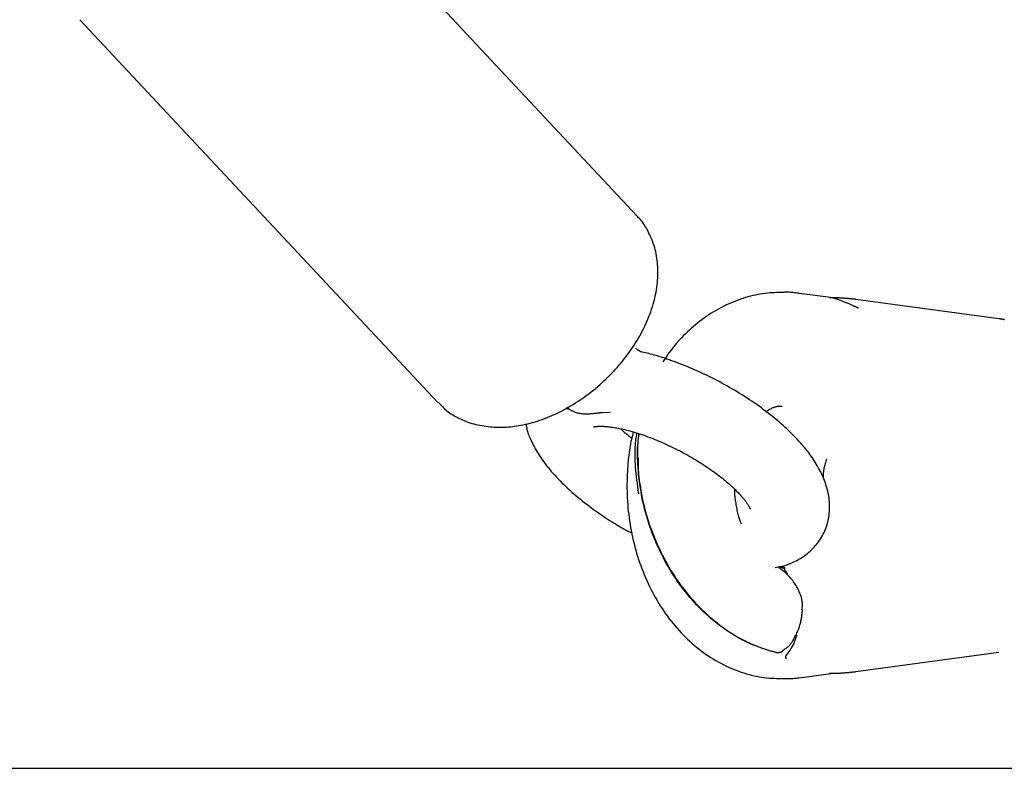
# Model space of a CAD drawing. Extents: x -4389 to 14923, y -2983 to 3258.
# Drawn here: x -530 to -443, y -2224 to -2158 of the extents above; entities that cross this region are included whole.
import ezdxf

# ---------------------------------------------------------------- set-up
doc = ezdxf.new("R2010")
doc.units = 0

msp = doc.modelspace()

# ---------------------------------------------------------------- linework, layer by layer
at = {"color": 7, "linetype": 'Continuous'}
for p, q in [((-475.614, -2175.305), (-507.111, -2141.658)), ((-524.632, -2158.059), (-493.136, -2191.707)), ((-458.551, -2182.497), (-461.326, -2182.122)), ((-458.669, -2182.481), (-458.455, -2182.481)), ((-456.342, -2182.631), (-443.772, -2184.332)), ((-475.697, -2186.949), (-475.709, -2186.939)), ((-481.544, -2192.322), (-481.837, -2192.272)), ((-477.961, -2192.615), (-478.646, -2192.606)), ((-462.555, -2206.533), (-462.388, -2206.797)), ((-443.773, -2213.71), (-456.343, -2215.41)), ((-461.326, -2215.92), (-458.552, -2215.544)), ((-458.456, -2215.56), (-458.67, -2215.56))]:
    msp.add_line(p, q, dxfattribs=at)
msp.add_line((-4388.755, -2223.889), (13663.341, -2223.889))
for points in [[(-488.501, -2193.864), (-488.352, -2193.873), (-488.202, -2193.88), (-488.051, -2193.887), (-487.899, -2193.892), (-487.744, -2193.896), (-487.587, -2193.897), (-487.427, -2193.896), (-487.263, -2193.891), (-487.096, -2193.883), (-486.924, -2193.871), (-486.749, -2193.856), (-486.569, -2193.836), (-486.386, -2193.813), (-486.199, -2193.786), (-486.007, -2193.754), (-485.812, -2193.718), (-485.614, -2193.678), (-485.411, -2193.633), (-485.207, -2193.585), (-484.999, -2193.532), (-484.79, -2193.474), (-484.579, -2193.413), (-484.367, -2193.347), (-484.155, -2193.277), (-483.943, -2193.203), (-483.73, -2193.125), (-483.518, -2193.042), (-483.306, -2192.956), (-483.094, -2192.866), (-482.883, -2192.772), (-482.672, -2192.674), (-482.462, -2192.572), (-482.252, -2192.467), (-482.043, -2192.357), (-481.835, -2192.245), (-481.628, -2192.128), (-481.422, -2192.008), (-481.217, -2191.885), (-481.014, -2191.758), (-480.811, -2191.628), (-480.611, -2191.495), (-480.411, -2191.358), (-480.213, -2191.218), (-480.017, -2191.075), (-479.823, -2190.929), (-479.63, -2190.78), (-479.439, -2190.629), (-479.251, -2190.474), (-479.064, -2190.316), (-478.879, -2190.156), (-478.697, -2189.993), (-478.517, -2189.828), (-478.339, -2189.66), (-478.163, -2189.489), (-477.99, -2189.316), (-477.819, -2189.141), (-477.651, -2188.963), (-477.486, -2188.783), (-477.323, -2188.601), (-477.163, -2188.417), (-477.006, -2188.23), (-476.852, -2188.042), (-476.701, -2187.852), (-476.552, -2187.66), (-476.407, -2187.466), (-476.265, -2187.27), (-476.127, -2187.072), (-475.991, -2186.873), (-475.859, -2186.673), (-475.73, -2186.47), (-475.605, -2186.267), (-475.483, -2186.062), (-475.365, -2185.855), (-475.25, -2185.648), (-475.14, -2185.439), (-475.032, -2185.229), (-474.929, -2185.017), (-474.83, -2184.805), (-474.735, -2184.592), (-474.643, -2184.378), (-474.556, -2184.163), (-474.473, -2183.948), (-474.394, -2183.732), (-474.32, -2183.515), (-474.25, -2183.299), (-474.185, -2183.083), (-474.124, -2182.868), (-474.068, -2182.652), (-474.017, -2182.438), (-473.97, -2182.225), (-473.929, -2182.012), (-473.892, -2181.801), (-473.86, -2181.591), (-473.833, -2181.382), (-473.81, -2181.175), (-473.792, -2180.97), (-473.779, -2180.766), (-473.77, -2180.564), (-473.766, -2180.364), (-473.766, -2180.165), (-473.771, -2179.969), (-473.78, -2179.775), (-473.793, -2179.583), (-473.81, -2179.393), (-473.831, -2179.206), (-473.857, -2179.021), (-473.886, -2178.838), (-473.92, -2178.657), (-473.958, -2178.478), (-474.001, -2178.301), (-474.048, -2178.126), (-474.099, -2177.953), (-474.154, -2177.782), (-474.214, -2177.613), (-474.277, -2177.447), (-474.343, -2177.284), (-474.411, -2177.126), (-474.48, -2176.972), (-474.551, -2176.823), (-474.623, -2176.679), (-474.694, -2176.542), (-474.766, -2176.412), (-474.837, -2176.287), (-474.908, -2176.17), (-474.979, -2176.059), (-475.049, -2175.954), (-475.119, -2175.857), (-475.189, -2175.767), (-475.258, -2175.684), (-475.326, -2175.607), (-475.394, -2175.535), (-475.461, -2175.467), (-475.529, -2175.404), (-475.595, -2175.343), (-475.662, -2175.283), (-475.729, -2175.225)], [(-462.89, -2182.044), (-463.096, -2182.05), (-463.303, -2182.057), (-463.51, -2182.065), (-463.718, -2182.075), (-463.926, -2182.088), (-464.135, -2182.105), (-464.345, -2182.126), (-464.556, -2182.152), (-464.768, -2182.185), (-464.981, -2182.223), (-465.195, -2182.266), (-465.41, -2182.315), (-465.626, -2182.369), (-465.843, -2182.428), (-466.061, -2182.493), (-466.279, -2182.561), (-466.497, -2182.635), (-466.716, -2182.713), (-466.935, -2182.795), (-467.153, -2182.883), (-467.372, -2182.974), (-467.589, -2183.07), (-467.805, -2183.171), (-468.02, -2183.276), (-468.233, -2183.386), (-468.445, -2183.501), (-468.655, -2183.619), (-468.863, -2183.743), (-469.069, -2183.87), (-469.274, -2184.002), (-469.476, -2184.139), (-469.677, -2184.279), (-469.875, -2184.424), (-470.071, -2184.573), (-470.264, -2184.725), (-470.454, -2184.88), (-470.641, -2185.037), (-470.824, -2185.196), (-471.002, -2185.357), (-471.177, -2185.518), (-471.347, -2185.68), (-471.511, -2185.842), (-471.671, -2186.005), (-471.826, -2186.168), (-471.976, -2186.331), (-472.12, -2186.495), (-472.26, -2186.659), (-472.393, -2186.823), (-472.521, -2186.987), (-472.644, -2187.151), (-472.763, -2187.316), (-472.879, -2187.48), (-472.992, -2187.645), (-473.102, -2187.809), (-473.212, -2187.974), (-473.32, -2188.139)], [(-461.326, -2182.122), (-461.442, -2182.107), (-461.557, -2182.091), (-461.672, -2182.077), (-461.784, -2182.063), (-461.895, -2182.051), (-462.002, -2182.04), (-462.106, -2182.032), (-462.206, -2182.026), (-462.301, -2182.022), (-462.393, -2182.021), (-462.481, -2182.022), (-462.566, -2182.024), (-462.649, -2182.028), (-462.73, -2182.033), (-462.81, -2182.039), (-462.89, -2182.044)], [(-456.134, -2183.427), (-456.148, -2183.421), (-456.162, -2183.414), (-456.177, -2183.407), (-456.192, -2183.399), (-456.207, -2183.392), (-456.224, -2183.384), (-456.242, -2183.375), (-456.262, -2183.366), (-456.283, -2183.356), (-456.306, -2183.345), (-456.332, -2183.333), (-456.36, -2183.32), (-456.391, -2183.305), (-456.425, -2183.29), (-456.462, -2183.272), (-456.504, -2183.253), (-456.55, -2183.233), (-456.599, -2183.21), (-456.652, -2183.187), (-456.708, -2183.162), (-456.766, -2183.136), (-456.827, -2183.109), (-456.889, -2183.081), (-456.953, -2183.053), (-457.018, -2183.025), (-457.084, -2182.997), (-457.151, -2182.968), (-457.218, -2182.94), (-457.287, -2182.911), (-457.356, -2182.882), (-457.426, -2182.854), (-457.496, -2182.826), (-457.567, -2182.798), (-457.639, -2182.77), (-457.709, -2182.743), (-457.779, -2182.717), (-457.848, -2182.692), (-457.915, -2182.668), (-457.98, -2182.646), (-458.042, -2182.626), (-458.101, -2182.607), (-458.157, -2182.59), (-458.21, -2182.575), (-458.262, -2182.561), (-458.312, -2182.548), (-458.361, -2182.536), (-458.41, -2182.524), (-458.458, -2182.513)], [(-458.455, -2182.481), (-458.408, -2182.482), (-458.361, -2182.483), (-458.314, -2182.483), (-458.265, -2182.484), (-458.216, -2182.485), (-458.166, -2182.487), (-458.114, -2182.488), (-458.061, -2182.49), (-458.005, -2182.492), (-457.949, -2182.494), (-457.891, -2182.497), (-457.831, -2182.5), (-457.771, -2182.503), (-457.71, -2182.507), (-457.648, -2182.51), (-457.585, -2182.514), (-457.523, -2182.518), (-457.46, -2182.523), (-457.397, -2182.527), (-457.335, -2182.532), (-457.273, -2182.536), (-457.212, -2182.541), (-457.152, -2182.546), (-457.092, -2182.551), (-457.034, -2182.556), (-456.977, -2182.561), (-456.922, -2182.566), (-456.868, -2182.571), (-456.815, -2182.577), (-456.765, -2182.582), (-456.716, -2182.587), (-456.669, -2182.592), (-456.624, -2182.597), (-456.58, -2182.602), (-456.538, -2182.607), (-456.498, -2182.612), (-456.458, -2182.617), (-456.419, -2182.622), (-456.381, -2182.627), (-456.342, -2182.631)], [(-443.772, -2184.332), (-443.73, -2184.338), (-443.689, -2184.344), (-443.648, -2184.35), (-443.608, -2184.357), (-443.57, -2184.363), (-443.533, -2184.369), (-443.499, -2184.374), (-443.467, -2184.38), (-443.438, -2184.385), (-443.412, -2184.391), (-443.388, -2184.396), (-443.367, -2184.401), (-443.35, -2184.405), (-443.334, -2184.41), (-443.322, -2184.414), (-443.312, -2184.418), (-443.305, -2184.421), (-443.3, -2184.425), (-443.297, -2184.428), (-443.296, -2184.431), (-443.296, -2184.434), (-443.297, -2184.436), (-443.299, -2184.439), (-443.301, -2184.442)], [(-475.419, -2187.173), (-475.442, -2187.16), (-475.465, -2187.146), (-475.487, -2187.133), (-475.508, -2187.12), (-475.529, -2187.106), (-475.549, -2187.092), (-475.568, -2187.078), (-475.586, -2187.064), (-475.602, -2187.05), (-475.617, -2187.035), (-475.631, -2187.021), (-475.645, -2187.006), (-475.657, -2186.991), (-475.669, -2186.976), (-475.68, -2186.96), (-475.691, -2186.945)], [(-475.169, -2187.287), (-475.178, -2187.284), (-475.187, -2187.281), (-475.196, -2187.278), (-475.205, -2187.276), (-475.215, -2187.273), (-475.224, -2187.27), (-475.234, -2187.267), (-475.244, -2187.264), (-475.254, -2187.261), (-475.264, -2187.258), (-475.275, -2187.254), (-475.286, -2187.25), (-475.297, -2187.246), (-475.308, -2187.242), (-475.319, -2187.237), (-475.33, -2187.232), (-475.341, -2187.226), (-475.352, -2187.219), (-475.363, -2187.212), (-475.375, -2187.205), (-475.386, -2187.197), (-475.397, -2187.189), (-475.408, -2187.181), (-475.419, -2187.173)], [(-461.527, -2194.94), (-461.636, -2194.826), (-461.747, -2194.713), (-461.858, -2194.599), (-461.972, -2194.483), (-462.089, -2194.367), (-462.209, -2194.248), (-462.334, -2194.128), (-462.463, -2194.006), (-462.598, -2193.88), (-462.739, -2193.752), (-462.885, -2193.622), (-463.037, -2193.489), (-463.195, -2193.354), (-463.359, -2193.216), (-463.529, -2193.076), (-463.705, -2192.934), (-463.887, -2192.79), (-464.075, -2192.645), (-464.267, -2192.498), (-464.464, -2192.35), (-464.665, -2192.202), (-464.869, -2192.054), (-465.077, -2191.907), (-465.286, -2191.761), (-465.498, -2191.616), (-465.711, -2191.473), (-465.927, -2191.331), (-466.143, -2191.191), (-466.362, -2191.053), (-466.581, -2190.916), (-466.803, -2190.781), (-467.025, -2190.648), (-467.249, -2190.516), (-467.474, -2190.386), (-467.7, -2190.258), (-467.927, -2190.131), (-468.156, -2190.006), (-468.385, -2189.884), (-468.615, -2189.763), (-468.847, -2189.644), (-469.079, -2189.526), (-469.311, -2189.411), (-469.545, -2189.298), (-469.779, -2189.187), (-470.013, -2189.078), (-470.248, -2188.971), (-470.484, -2188.866), (-470.719, -2188.764), (-470.955, -2188.664), (-471.19, -2188.566), (-471.425, -2188.472), (-471.657, -2188.38), (-471.886, -2188.291), (-472.113, -2188.205), (-472.335, -2188.122), (-472.552, -2188.043), (-472.764, -2187.968), (-472.971, -2187.896), (-473.172, -2187.828), (-473.367, -2187.764), (-473.556, -2187.704), (-473.739, -2187.648), (-473.917, -2187.595), (-474.088, -2187.547), (-474.253, -2187.503), (-474.413, -2187.462), (-474.568, -2187.424), (-474.719, -2187.389), (-474.867, -2187.356), (-475.013, -2187.325), (-475.157, -2187.295), (-475.3, -2187.265)], [(-493.081, -2191.706), (-492.994, -2191.802), (-492.907, -2191.897), (-492.818, -2191.991), (-492.727, -2192.085), (-492.633, -2192.178), (-492.535, -2192.269), (-492.433, -2192.36), (-492.326, -2192.448), (-492.213, -2192.535), (-492.095, -2192.621), (-491.971, -2192.704), (-491.842, -2192.786), (-491.708, -2192.866), (-491.569, -2192.944), (-491.426, -2193.021), (-491.277, -2193.096), (-491.125, -2193.17), (-490.968, -2193.241), (-490.807, -2193.311), (-490.643, -2193.377), (-490.475, -2193.44), (-490.305, -2193.499), (-490.132, -2193.553), (-489.957, -2193.603), (-489.779, -2193.647), (-489.6, -2193.687), (-489.419, -2193.723), (-489.237, -2193.755), (-489.054, -2193.785), (-488.87, -2193.812), (-488.686, -2193.839), (-488.501, -2193.864)], [(-481.788, -2192.118), (-481.774, -2192.133), (-481.761, -2192.147), (-481.746, -2192.162), (-481.731, -2192.177), (-481.715, -2192.192), (-481.697, -2192.208), (-481.678, -2192.225), (-481.657, -2192.242), (-481.634, -2192.261), (-481.608, -2192.28), (-481.58, -2192.3), (-481.549, -2192.321), (-481.515, -2192.343), (-481.477, -2192.366), (-481.436, -2192.39), (-481.392, -2192.415), (-481.343, -2192.44), (-481.29, -2192.466), (-481.233, -2192.492), (-481.172, -2192.518), (-481.107, -2192.544), (-481.037, -2192.569), (-480.963, -2192.593), (-480.884, -2192.615), (-480.802, -2192.635), (-480.715, -2192.653), (-480.625, -2192.67), (-480.533, -2192.684), (-480.439, -2192.696), (-480.344, -2192.705), (-480.248, -2192.712), (-480.153, -2192.716), (-480.058, -2192.717), (-479.965, -2192.716), (-479.873, -2192.713), (-479.783, -2192.708), (-479.695, -2192.701), (-479.61, -2192.694), (-479.528, -2192.686), (-479.449, -2192.677), (-479.374, -2192.669), (-479.303, -2192.661), (-479.235, -2192.653), (-479.171, -2192.645), (-479.112, -2192.638), (-479.057, -2192.632), (-479.006, -2192.626), (-478.96, -2192.621), (-478.918, -2192.616), (-478.88, -2192.613), (-478.846, -2192.61), (-478.817, -2192.608), (-478.79, -2192.607), (-478.767, -2192.606), (-478.746, -2192.605), (-478.728, -2192.605), (-478.713, -2192.605), (-478.699, -2192.605), (-478.687, -2192.605), (-478.677, -2192.605), (-478.668, -2192.605), (-478.661, -2192.605), (-478.655, -2192.606), (-478.649, -2192.606), (-478.644, -2192.606), (-478.64, -2192.606), (-478.636, -2192.607), (-478.633, -2192.607), (-478.63, -2192.607), (-478.628, -2192.608), (-478.625, -2192.608), (-478.623, -2192.608), (-478.622, -2192.608), (-478.62, -2192.608), (-478.618, -2192.609), (-478.617, -2192.609), (-478.616, -2192.609), (-478.615, -2192.609), (-478.614, -2192.609), (-478.614, -2192.609), (-478.613, -2192.609), (-478.613, -2192.609), (-478.612, -2192.609), (-478.612, -2192.61), (-478.612, -2192.61), (-478.612, -2192.61), (-478.612, -2192.61), (-478.611, -2192.61)], [(-464.26, -2192.526), (-464.189, -2192.48), (-464.119, -2192.435), (-464.048, -2192.391), (-463.979, -2192.349), (-463.911, -2192.308), (-463.843, -2192.269), (-463.777, -2192.233), (-463.713, -2192.201), (-463.65, -2192.171), (-463.589, -2192.146), (-463.529, -2192.123), (-463.471, -2192.104), (-463.414, -2192.088), (-463.358, -2192.074), (-463.303, -2192.064), (-463.249, -2192.055), (-463.196, -2192.049), (-463.144, -2192.045), (-463.092, -2192.043), (-463.041, -2192.042), (-462.99, -2192.042), (-462.94, -2192.043), (-462.89, -2192.045), (-462.84, -2192.047)], [(-485.376, -2193.598), (-485.365, -2193.676), (-485.353, -2193.755), (-485.34, -2193.835), (-485.325, -2193.916), (-485.307, -2194.001), (-485.287, -2194.088), (-485.264, -2194.179), (-485.236, -2194.274), (-485.204, -2194.374), (-485.167, -2194.479), (-485.125, -2194.588), (-485.078, -2194.703), (-485.027, -2194.824), (-484.972, -2194.949), (-484.911, -2195.08), (-484.846, -2195.216), (-484.775, -2195.357), (-484.7, -2195.504), (-484.62, -2195.654), (-484.536, -2195.809), (-484.446, -2195.966), (-484.352, -2196.126), (-484.252, -2196.288), (-484.148, -2196.451), (-484.039, -2196.615), (-483.925, -2196.779), (-483.806, -2196.944), (-483.682, -2197.11), (-483.554, -2197.276), (-483.421, -2197.442), (-483.284, -2197.609), (-483.143, -2197.776), (-482.998, -2197.943), (-482.848, -2198.11), (-482.694, -2198.277), (-482.537, -2198.443), (-482.376, -2198.61), (-482.211, -2198.776), (-482.042, -2198.941), (-481.87, -2199.106), (-481.695, -2199.27), (-481.517, -2199.433), (-481.335, -2199.596), (-481.151, -2199.757), (-480.964, -2199.917), (-480.774, -2200.076), (-480.581, -2200.234), (-480.386, -2200.39), (-480.189, -2200.545), (-479.99, -2200.698), (-479.79, -2200.849), (-479.589, -2200.998), (-479.389, -2201.144), (-479.19, -2201.287), (-478.992, -2201.427), (-478.796, -2201.563), (-478.603, -2201.695), (-478.412, -2201.823), (-478.225, -2201.947), (-478.04, -2202.067), (-477.858, -2202.183), (-477.68, -2202.295), (-477.505, -2202.402), (-477.332, -2202.505), (-477.163, -2202.604), (-476.997, -2202.699), (-476.834, -2202.791), (-476.672, -2202.88), (-476.513, -2202.967), (-476.354, -2203.052), (-476.196, -2203.136), (-476.039, -2203.22)], [(-479.437, -2193.863), (-479.436, -2193.862), (-479.434, -2193.861), (-479.431, -2193.861), (-479.426, -2193.859), (-479.418, -2193.858), (-479.407, -2193.856), (-479.391, -2193.853), (-479.371, -2193.85), (-479.346, -2193.845), (-479.315, -2193.841), (-479.279, -2193.836), (-479.238, -2193.831), (-479.192, -2193.826), (-479.142, -2193.821), (-479.087, -2193.817), (-479.027, -2193.813), (-478.963, -2193.811), (-478.895, -2193.809), (-478.822, -2193.809), (-478.746, -2193.81), (-478.665, -2193.812), (-478.579, -2193.815), (-478.49, -2193.82), (-478.396, -2193.826), (-478.298, -2193.834), (-478.196, -2193.844), (-478.09, -2193.855), (-477.98, -2193.868), (-477.866, -2193.883), (-477.749, -2193.899), (-477.627, -2193.918), (-477.502, -2193.939), (-477.374, -2193.961), (-477.242, -2193.986), (-477.107, -2194.014), (-476.968, -2194.043), (-476.827, -2194.074), (-476.682, -2194.108), (-476.534, -2194.144), (-476.384, -2194.183), (-476.23, -2194.224), (-476.074, -2194.267), (-475.915, -2194.312), (-475.754, -2194.36), (-475.591, -2194.41), (-475.425, -2194.462), (-475.258, -2194.517), (-475.088, -2194.574), (-474.916, -2194.634), (-474.743, -2194.695), (-474.569, -2194.759), (-474.392, -2194.826), (-474.215, -2194.894), (-474.036, -2194.965), (-473.857, -2195.038), (-473.676, -2195.113), (-473.495, -2195.19), (-473.313, -2195.269), (-473.131, -2195.35), (-472.948, -2195.433), (-472.765, -2195.518), (-472.582, -2195.605), (-472.399, -2195.694), (-472.216, -2195.784), (-472.033, -2195.876), (-471.851, -2195.97), (-471.669, -2196.065), (-471.488, -2196.162), (-471.308, -2196.26), (-471.129, -2196.36), (-470.951, -2196.461), (-470.774, -2196.563), (-470.599, -2196.666), (-470.425, -2196.771), (-470.252, -2196.876), (-470.082, -2196.982), (-469.913, -2197.09), (-469.746, -2197.198), (-469.581, -2197.306), (-469.419, -2197.415), (-469.259, -2197.525), (-469.101, -2197.634), (-468.947, -2197.744), (-468.795, -2197.853), (-468.648, -2197.962), (-468.504, -2198.07), (-468.363, -2198.177), (-468.228, -2198.283), (-468.096, -2198.387), (-467.97, -2198.489), (-467.848, -2198.59), (-467.73, -2198.689), (-467.617, -2198.785), (-467.509, -2198.88), (-467.406, -2198.972), (-467.307, -2199.063), (-467.213, -2199.15), (-467.123, -2199.236), (-467.036, -2199.32), (-466.953, -2199.403), (-466.872, -2199.484), (-466.793, -2199.564), (-466.715, -2199.644), (-466.637, -2199.723)], [(-476.067, -2194.872), (-476.121, -2194.832), (-476.175, -2194.792), (-476.229, -2194.75), (-476.284, -2194.708), (-476.34, -2194.664), (-476.396, -2194.618), (-476.454, -2194.571), (-476.513, -2194.52), (-476.573, -2194.467), (-476.635, -2194.411), (-476.698, -2194.353), (-476.762, -2194.293), (-476.827, -2194.232), (-476.892, -2194.17), (-476.958, -2194.107), (-477.023, -2194.044)], [(-475.933, -2194.32), (-475.975, -2194.483), (-476.016, -2194.647), (-476.057, -2194.813), (-476.098, -2194.983), (-476.137, -2195.157), (-476.175, -2195.336), (-476.211, -2195.521), (-476.245, -2195.714), (-476.277, -2195.915), (-476.307, -2196.125), (-476.335, -2196.343), (-476.361, -2196.569), (-476.384, -2196.803), (-476.406, -2197.045), (-476.425, -2197.295), (-476.442, -2197.553), (-476.456, -2197.819), (-476.468, -2198.091), (-476.477, -2198.369), (-476.484, -2198.651), (-476.487, -2198.938), (-476.487, -2199.227), (-476.482, -2199.518), (-476.474, -2199.81), (-476.462, -2200.103), (-476.446, -2200.395), (-476.425, -2200.686), (-476.4, -2200.978), (-476.371, -2201.269), (-476.338, -2201.559), (-476.302, -2201.849), (-476.261, -2202.138), (-476.216, -2202.426), (-476.168, -2202.713), (-476.115, -2203), (-476.059, -2203.285), (-475.998, -2203.569), (-475.934, -2203.852), (-475.866, -2204.133), (-475.794, -2204.413), (-475.718, -2204.692), (-475.638, -2204.969), (-475.554, -2205.245), (-475.466, -2205.519), (-475.375, -2205.791), (-475.28, -2206.061), (-475.18, -2206.329), (-475.077, -2206.596), (-474.971, -2206.86), (-474.86, -2207.122), (-474.746, -2207.381), (-474.628, -2207.639), (-474.507, -2207.894), (-474.381, -2208.146), (-474.252, -2208.396), (-474.12, -2208.643), (-473.984, -2208.887), (-473.844, -2209.128), (-473.701, -2209.367), (-473.555, -2209.602), (-473.404, -2209.835), (-473.251, -2210.064), (-473.094, -2210.29), (-472.934, -2210.512), (-472.771, -2210.731), (-472.604, -2210.947), (-472.434, -2211.159), (-472.261, -2211.367), (-472.085, -2211.572), (-471.906, -2211.772), (-471.724, -2211.969), (-471.539, -2212.162), (-471.351, -2212.351), (-471.161, -2212.535), (-470.967, -2212.716), (-470.772, -2212.892), (-470.573, -2213.064), (-470.372, -2213.231), (-470.169, -2213.394), (-469.963, -2213.553), (-469.755, -2213.707), (-469.544, -2213.856), (-469.332, -2214.001), (-469.117, -2214.141), (-468.901, -2214.276), (-468.683, -2214.406), (-468.462, -2214.531), (-468.241, -2214.651), (-468.017, -2214.766), (-467.793, -2214.876), (-467.567, -2214.981), (-467.34, -2215.081), (-467.113, -2215.176), (-466.885, -2215.266), (-466.658, -2215.351), (-466.43, -2215.43), (-466.204, -2215.505), (-465.978, -2215.575), (-465.752, -2215.639), (-465.527, -2215.698), (-465.303, -2215.751), (-465.08, -2215.799), (-464.859, -2215.84), (-464.638, -2215.876), (-464.418, -2215.905), (-464.199, -2215.929), (-463.981, -2215.948), (-463.764, -2215.963), (-463.548, -2215.975), (-463.332, -2215.985), (-463.116, -2215.993), (-462.9, -2216)], [(-475.45, -2199.749), (-475.491, -2199.445), (-475.532, -2199.143), (-475.571, -2198.843), (-475.609, -2198.546), (-475.644, -2198.255), (-475.676, -2197.97), (-475.704, -2197.692), (-475.727, -2197.422), (-475.746, -2197.163), (-475.761, -2196.913), (-475.77, -2196.673), (-475.776, -2196.443), (-475.777, -2196.224), (-475.775, -2196.016), (-475.769, -2195.818), (-475.76, -2195.631), (-475.747, -2195.455), (-475.732, -2195.289), (-475.715, -2195.131), (-475.696, -2194.98), (-475.675, -2194.834), (-475.654, -2194.693), (-475.631, -2194.554), (-475.608, -2194.417)], [(-475.448, -2194.465), (-475.464, -2194.574), (-475.48, -2194.684), (-475.495, -2194.795), (-475.51, -2194.909), (-475.523, -2195.026), (-475.536, -2195.148), (-475.547, -2195.274), (-475.556, -2195.405), (-475.564, -2195.543), (-475.569, -2195.688), (-475.573, -2195.838), (-475.575, -2195.995), (-475.574, -2196.159), (-475.572, -2196.328), (-475.567, -2196.504), (-475.56, -2196.685), (-475.552, -2196.873), (-475.541, -2197.066), (-475.528, -2197.264), (-475.514, -2197.465), (-475.499, -2197.669), (-475.483, -2197.876), (-475.467, -2198.084), (-475.45, -2198.293)], [(-475.437, -2198.331), (-475.462, -2198.04), (-475.486, -2197.751), (-475.508, -2197.466), (-475.528, -2197.185), (-475.545, -2196.91), (-475.557, -2196.643), (-475.565, -2196.385), (-475.567, -2196.138), (-475.562, -2195.903), (-475.552, -2195.679), (-475.536, -2195.464), (-475.517, -2195.257), (-475.494, -2195.056), (-475.469, -2194.86), (-475.442, -2194.667), (-475.414, -2194.475)], [(-463.445, -2206.228), (-463.327, -2206.207), (-463.209, -2206.185), (-463.09, -2206.162), (-462.971, -2206.138), (-462.852, -2206.111), (-462.732, -2206.082), (-462.611, -2206.05), (-462.489, -2206.014), (-462.366, -2205.974), (-462.243, -2205.929), (-462.118, -2205.881), (-461.992, -2205.828), (-461.866, -2205.771), (-461.739, -2205.71), (-461.612, -2205.645), (-461.484, -2205.576), (-461.356, -2205.503), (-461.227, -2205.426), (-461.099, -2205.346), (-460.972, -2205.261), (-460.846, -2205.173), (-460.722, -2205.08), (-460.6, -2204.984), (-460.479, -2204.885), (-460.362, -2204.782), (-460.248, -2204.675), (-460.136, -2204.564), (-460.028, -2204.451), (-459.923, -2204.334), (-459.822, -2204.213), (-459.724, -2204.09), (-459.63, -2203.963), (-459.54, -2203.834), (-459.453, -2203.701), (-459.371, -2203.566), (-459.293, -2203.429), (-459.219, -2203.289), (-459.15, -2203.147), (-459.085, -2203.003), (-459.025, -2202.856), (-458.97, -2202.709), (-458.919, -2202.559), (-458.873, -2202.409), (-458.831, -2202.257), (-458.794, -2202.105), (-458.762, -2201.951), (-458.734, -2201.798), (-458.711, -2201.644), (-458.693, -2201.491), (-458.678, -2201.337), (-458.669, -2201.184), (-458.663, -2201.031), (-458.662, -2200.878), (-458.664, -2200.725), (-458.671, -2200.572), (-458.682, -2200.419), (-458.696, -2200.267), (-458.715, -2200.115), (-458.738, -2199.962), (-458.764, -2199.81), (-458.794, -2199.657), (-458.828, -2199.505), (-458.866, -2199.352), (-458.908, -2199.199), (-458.953, -2199.046), (-459.002, -2198.892), (-459.056, -2198.738), (-459.113, -2198.584), (-459.174, -2198.429), (-459.239, -2198.273), (-459.309, -2198.116), (-459.382, -2197.959), (-459.46, -2197.801), (-459.542, -2197.643), (-459.627, -2197.486), (-459.715, -2197.329), (-459.805, -2197.174), (-459.897, -2197.022), (-459.991, -2196.873), (-460.085, -2196.727), (-460.181, -2196.585), (-460.276, -2196.448), (-460.372, -2196.315), (-460.467, -2196.187), (-460.562, -2196.062), (-460.656, -2195.942), (-460.749, -2195.827), (-460.84, -2195.716), (-460.93, -2195.609), (-461.018, -2195.506), (-461.105, -2195.407), (-461.19, -2195.31), (-461.275, -2195.215), (-461.359, -2195.123), (-461.443, -2195.031), (-461.527, -2194.94)], [(-475.491, -2196.571), (-475.496, -2196.729), (-475.501, -2196.889), (-475.505, -2197.051), (-475.506, -2197.217), (-475.505, -2197.387), (-475.501, -2197.563), (-475.492, -2197.747), (-475.479, -2197.939), (-475.461, -2198.139), (-475.438, -2198.349), (-475.411, -2198.565), (-475.381, -2198.787), (-475.348, -2199.014), (-475.313, -2199.244), (-475.277, -2199.477), (-475.24, -2199.711)], [(-458.925, -2196.68), (-458.959, -2196.783), (-458.993, -2196.886), (-459.026, -2196.988), (-459.057, -2197.091), (-459.087, -2197.194), (-459.114, -2197.296), (-459.139, -2197.399), (-459.16, -2197.501), (-459.178, -2197.604), (-459.193, -2197.707), (-459.205, -2197.809), (-459.215, -2197.911), (-459.223, -2198.014), (-459.229, -2198.116), (-459.235, -2198.219), (-459.24, -2198.321)], [(-475.45, -2198.293), (-475.404, -2198.598), (-475.357, -2198.902), (-475.308, -2199.207), (-475.257, -2199.511), (-475.203, -2199.815), (-475.146, -2200.118), (-475.084, -2200.421), (-475.016, -2200.723), (-474.943, -2201.024), (-474.863, -2201.325), (-474.779, -2201.624), (-474.688, -2201.923), (-474.593, -2202.221), (-474.493, -2202.517), (-474.388, -2202.811), (-474.278, -2203.105), (-474.165, -2203.397), (-474.047, -2203.687), (-473.925, -2203.975), (-473.799, -2204.26), (-473.669, -2204.544), (-473.535, -2204.825), (-473.397, -2205.103), (-473.255, -2205.379), (-473.109, -2205.651), (-472.959, -2205.921), (-472.805, -2206.187), (-472.647, -2206.45), (-472.486, -2206.71), (-472.321, -2206.966), (-472.152, -2207.219), (-471.979, -2207.469), (-471.803, -2207.716), (-471.623, -2207.959), (-471.44, -2208.198), (-471.254, -2208.433), (-471.064, -2208.665), (-470.871, -2208.893), (-470.675, -2209.116), (-470.476, -2209.336), (-470.275, -2209.551), (-470.07, -2209.761), (-469.863, -2209.967), (-469.652, -2210.169), (-469.439, -2210.366), (-469.224, -2210.559), (-469.006, -2210.747), (-468.785, -2210.93), (-468.561, -2211.109), (-468.337, -2211.282), (-468.112, -2211.449), (-467.889, -2211.61), (-467.668, -2211.763), (-467.45, -2211.908), (-467.238, -2212.046), (-467.031, -2212.174), (-466.832, -2212.292), (-466.64, -2212.401), (-466.454, -2212.503), (-466.275, -2212.596), (-466.102, -2212.683), (-465.934, -2212.763), (-465.772, -2212.838), (-465.614, -2212.908), (-465.462, -2212.974), (-465.314, -2213.036), (-465.173, -2213.094), (-465.037, -2213.148), (-464.909, -2213.198), (-464.787, -2213.244), (-464.674, -2213.286), (-464.569, -2213.324), (-464.473, -2213.358), (-464.385, -2213.389), (-464.303, -2213.417), (-464.227, -2213.443), (-464.156, -2213.466), (-464.088, -2213.487), (-464.022, -2213.507), (-463.957, -2213.526), (-463.893, -2213.544), (-463.828, -2213.562), (-463.764, -2213.58), (-463.699, -2213.597), (-463.635, -2213.614), (-463.57, -2213.631), (-463.506, -2213.648), (-463.441, -2213.665)], [(-464.957, -2213.181), (-465.054, -2213.15), (-465.153, -2213.118), (-465.253, -2213.084), (-465.357, -2213.048), (-465.466, -2213.007), (-465.579, -2212.962), (-465.7, -2212.912), (-465.828, -2212.855), (-465.966, -2212.79), (-466.111, -2212.719), (-466.266, -2212.639), (-466.428, -2212.552), (-466.6, -2212.456), (-466.779, -2212.353), (-466.966, -2212.241), (-467.16, -2212.121), (-467.363, -2211.993), (-467.571, -2211.857), (-467.785, -2211.713), (-468.002, -2211.561), (-468.223, -2211.403), (-468.444, -2211.239), (-468.665, -2211.068), (-468.886, -2210.891), (-469.104, -2210.709), (-469.32, -2210.522), (-469.533, -2210.33), (-469.743, -2210.133), (-469.951, -2209.931), (-470.155, -2209.725), (-470.357, -2209.515), (-470.556, -2209.301), (-470.752, -2209.083), (-470.945, -2208.861), (-471.135, -2208.635), (-471.321, -2208.405), (-471.505, -2208.172), (-471.684, -2207.935), (-471.861, -2207.694), (-472.034, -2207.45), (-472.204, -2207.201), (-472.37, -2206.95), (-472.532, -2206.694), (-472.691, -2206.436), (-472.846, -2206.174), (-472.998, -2205.909), (-473.145, -2205.641), (-473.289, -2205.371), (-473.428, -2205.098), (-473.564, -2204.822), (-473.695, -2204.544), (-473.823, -2204.264), (-473.946, -2203.981), (-474.065, -2203.696), (-474.181, -2203.409), (-474.292, -2203.12), (-474.399, -2202.829), (-474.501, -2202.536), (-474.599, -2202.242), (-474.693, -2201.946), (-474.781, -2201.649), (-474.864, -2201.35), (-474.941, -2201.051), (-475.013, -2200.751), (-475.079, -2200.45), (-475.14, -2200.148), (-475.196, -2199.846), (-475.249, -2199.544), (-475.298, -2199.241), (-475.346, -2198.937), (-475.392, -2198.634), (-475.437, -2198.331)], [(-466.421, -2202.415), (-466.451, -2202.345), (-466.48, -2202.274), (-466.509, -2202.201), (-466.538, -2202.125), (-466.567, -2202.046), (-466.596, -2201.962), (-466.624, -2201.872), (-466.651, -2201.776), (-466.678, -2201.672), (-466.705, -2201.563), (-466.731, -2201.448), (-466.756, -2201.328), (-466.781, -2201.206), (-466.805, -2201.081), (-466.828, -2200.956), (-466.851, -2200.83), (-466.873, -2200.706), (-466.894, -2200.583), (-466.914, -2200.464), (-466.932, -2200.348), (-466.948, -2200.236), (-466.963, -2200.129), (-466.976, -2200.028), (-466.985, -2199.934), (-466.993, -2199.846), (-466.998, -2199.765), (-467.001, -2199.69), (-467.002, -2199.619), (-467.002, -2199.553), (-467.001, -2199.488), (-466.999, -2199.426), (-466.997, -2199.365)], [(-466.637, -2199.723), (-466.58, -2199.787), (-466.523, -2199.85), (-466.466, -2199.914), (-466.41, -2199.977), (-466.355, -2200.04), (-466.301, -2200.102), (-466.248, -2200.165), (-466.197, -2200.226), (-466.148, -2200.288), (-466.101, -2200.348), (-466.055, -2200.408), (-466.012, -2200.467), (-465.971, -2200.525), (-465.932, -2200.581), (-465.896, -2200.636), (-465.862, -2200.689), (-465.83, -2200.74), (-465.801, -2200.789), (-465.775, -2200.835), (-465.751, -2200.878), (-465.73, -2200.918), (-465.711, -2200.953), (-465.696, -2200.985), (-465.683, -2201.011), (-465.672, -2201.033), (-465.664, -2201.05), (-465.658, -2201.064), (-465.654, -2201.074), (-465.651, -2201.082), (-465.649, -2201.087), (-465.648, -2201.092), (-465.647, -2201.096)], [(-462.609, -2206.323), (-462.634, -2206.318), (-462.659, -2206.312), (-462.684, -2206.306), (-462.71, -2206.3), (-462.737, -2206.293), (-462.764, -2206.286), (-462.792, -2206.277), (-462.822, -2206.267), (-462.852, -2206.256), (-462.884, -2206.243), (-462.917, -2206.23), (-462.951, -2206.216), (-462.985, -2206.201), (-463.02, -2206.185), (-463.056, -2206.17), (-463.091, -2206.154)], [(-462.968, -2206.128), (-462.951, -2206.135), (-462.934, -2206.141), (-462.917, -2206.148), (-462.9, -2206.154), (-462.883, -2206.16), (-462.866, -2206.166), (-462.85, -2206.172), (-462.834, -2206.177), (-462.817, -2206.181), (-462.802, -2206.185), (-462.786, -2206.189), (-462.771, -2206.193), (-462.755, -2206.196), (-462.74, -2206.199), (-462.726, -2206.202), (-462.711, -2206.205), (-462.697, -2206.208), (-462.683, -2206.21), (-462.669, -2206.213), (-462.655, -2206.216), (-462.641, -2206.219), (-462.628, -2206.222), (-462.614, -2206.224), (-462.601, -2206.227)], [(-461.092, -2209.957), (-461.082, -2209.876), (-461.073, -2209.794), (-461.065, -2209.712), (-461.059, -2209.629), (-461.055, -2209.545), (-461.054, -2209.459), (-461.057, -2209.371), (-461.064, -2209.28), (-461.076, -2209.187), (-461.092, -2209.091), (-461.113, -2208.993), (-461.139, -2208.893), (-461.169, -2208.79), (-461.203, -2208.686), (-461.241, -2208.58), (-461.283, -2208.472), (-461.33, -2208.363), (-461.379, -2208.253), (-461.433, -2208.142), (-461.49, -2208.031), (-461.551, -2207.92), (-461.615, -2207.81), (-461.682, -2207.701), (-461.753, -2207.594), (-461.826, -2207.489), (-461.903, -2207.385), (-461.983, -2207.284), (-462.065, -2207.185), (-462.15, -2207.089), (-462.238, -2206.995), (-462.328, -2206.904), (-462.421, -2206.815), (-462.516, -2206.73), (-462.613, -2206.647), (-462.712, -2206.566), (-462.812, -2206.487), (-462.914, -2206.409), (-463.016, -2206.332), (-463.119, -2206.257), (-463.222, -2206.181)], [(-462.555, -2206.533), (-462.561, -2206.523), (-462.566, -2206.514), (-462.571, -2206.505), (-462.576, -2206.495), (-462.581, -2206.486), (-462.586, -2206.477), (-462.59, -2206.468), (-462.594, -2206.459), (-462.597, -2206.45), (-462.6, -2206.441), (-462.603, -2206.432), (-462.605, -2206.423), (-462.607, -2206.415), (-462.609, -2206.407), (-462.61, -2206.399), (-462.611, -2206.392), (-462.612, -2206.385), (-462.613, -2206.379), (-462.613, -2206.373), (-462.614, -2206.367), (-462.614, -2206.362), (-462.614, -2206.357), (-462.614, -2206.353), (-462.613, -2206.348), (-462.613, -2206.345), (-462.613, -2206.341), (-462.612, -2206.338), (-462.612, -2206.334), (-462.611, -2206.331), (-462.611, -2206.328), (-462.61, -2206.326), (-462.609, -2206.323)], [(-462.609, -2206.323), (-462.608, -2206.317), (-462.607, -2206.311), (-462.606, -2206.306), (-462.604, -2206.3), (-462.603, -2206.294), (-462.602, -2206.289), (-462.601, -2206.284), (-462.6, -2206.279), (-462.6, -2206.274), (-462.599, -2206.27), (-462.599, -2206.265), (-462.598, -2206.261), (-462.598, -2206.258), (-462.598, -2206.254), (-462.598, -2206.251), (-462.598, -2206.248), (-462.598, -2206.245), (-462.598, -2206.243), (-462.598, -2206.241), (-462.598, -2206.239), (-462.598, -2206.237), (-462.598, -2206.236), (-462.599, -2206.234), (-462.599, -2206.233), (-462.599, -2206.232), (-462.599, -2206.231), (-462.6, -2206.23), (-462.6, -2206.23), (-462.6, -2206.229), (-462.6, -2206.228), (-462.601, -2206.228), (-462.601, -2206.227)], [(-461.615, -2212.176), (-461.574, -2212.079), (-461.532, -2211.983), (-461.491, -2211.886), (-461.451, -2211.79), (-461.413, -2211.694), (-461.375, -2211.598), (-461.34, -2211.502), (-461.307, -2211.405), (-461.277, -2211.31), (-461.249, -2211.214), (-461.223, -2211.119), (-461.2, -2211.024), (-461.179, -2210.93), (-461.16, -2210.837), (-461.142, -2210.745), (-461.127, -2210.654), (-461.114, -2210.564), (-461.102, -2210.476), (-461.091, -2210.388), (-461.082, -2210.301), (-461.074, -2210.215), (-461.066, -2210.13), (-461.059, -2210.044), (-461.051, -2209.959)], [(-462.753, -2213.5), (-462.697, -2213.464), (-462.642, -2213.428), (-462.587, -2213.392), (-462.532, -2213.354), (-462.477, -2213.315), (-462.423, -2213.274), (-462.369, -2213.232), (-462.316, -2213.186), (-462.263, -2213.138), (-462.211, -2213.088), (-462.161, -2213.035), (-462.111, -2212.979), (-462.063, -2212.921), (-462.017, -2212.861), (-461.972, -2212.798), (-461.93, -2212.733), (-461.89, -2212.666), (-461.851, -2212.598), (-461.815, -2212.528), (-461.78, -2212.456), (-461.746, -2212.383), (-461.712, -2212.31), (-461.68, -2212.236), (-461.648, -2212.162)], [(-463.441, -2213.665), (-463.425, -2213.67), (-463.409, -2213.675), (-463.393, -2213.681), (-463.376, -2213.685), (-463.357, -2213.69), (-463.338, -2213.694), (-463.318, -2213.697), (-463.296, -2213.7), (-463.273, -2213.702), (-463.248, -2213.703), (-463.222, -2213.704), (-463.195, -2213.703), (-463.167, -2213.702), (-463.139, -2213.7), (-463.11, -2213.697), (-463.081, -2213.694), (-463.052, -2213.689), (-463.023, -2213.684), (-462.995, -2213.678), (-462.968, -2213.671), (-462.941, -2213.663), (-462.916, -2213.654), (-462.892, -2213.643), (-462.871, -2213.632), (-462.851, -2213.62), (-462.832, -2213.607), (-462.816, -2213.592), (-462.8, -2213.577), (-462.786, -2213.562), (-462.772, -2213.546), (-462.759, -2213.53), (-462.746, -2213.513)], [(-462.497, -2214.125), (-462.498, -2214.118), (-462.5, -2214.111), (-462.501, -2214.104), (-462.502, -2214.097), (-462.502, -2214.09), (-462.503, -2214.083), (-462.503, -2214.076), (-462.503, -2214.068), (-462.503, -2214.06), (-462.502, -2214.052), (-462.501, -2214.044), (-462.5, -2214.036), (-462.498, -2214.028), (-462.496, -2214.019), (-462.494, -2214.011), (-462.492, -2214.003), (-462.489, -2213.995), (-462.486, -2213.987), (-462.483, -2213.98), (-462.48, -2213.972), (-462.477, -2213.965), (-462.473, -2213.958), (-462.469, -2213.951), (-462.465, -2213.945), (-462.461, -2213.939), (-462.457, -2213.933), (-462.453, -2213.927), (-462.449, -2213.921), (-462.444, -2213.915), (-462.44, -2213.91), (-462.436, -2213.904), (-462.431, -2213.899)], [(-462.483, -2214.253), (-462.483, -2214.252), (-462.483, -2214.251), (-462.482, -2214.25), (-462.482, -2214.249), (-462.482, -2214.248), (-462.482, -2214.247), (-462.482, -2214.246), (-462.482, -2214.244), (-462.482, -2214.243), (-462.482, -2214.241), (-462.482, -2214.238), (-462.482, -2214.236), (-462.482, -2214.233), (-462.481, -2214.23), (-462.481, -2214.226), (-462.481, -2214.223), (-462.482, -2214.219), (-462.482, -2214.214), (-462.482, -2214.21), (-462.482, -2214.205), (-462.483, -2214.199), (-462.483, -2214.194), (-462.484, -2214.188), (-462.485, -2214.182), (-462.486, -2214.175), (-462.487, -2214.168), (-462.489, -2214.161), (-462.49, -2214.154), (-462.492, -2214.147), (-462.494, -2214.14), (-462.495, -2214.132), (-462.497, -2214.125)], [(-456.343, -2215.41), (-456.394, -2215.417), (-456.445, -2215.423), (-456.497, -2215.429), (-456.549, -2215.436), (-456.602, -2215.442), (-456.656, -2215.448), (-456.711, -2215.454), (-456.767, -2215.46), (-456.825, -2215.466), (-456.884, -2215.472), (-456.944, -2215.478), (-457.005, -2215.483), (-457.067, -2215.489), (-457.13, -2215.494), (-457.193, -2215.499), (-457.256, -2215.504), (-457.319, -2215.509), (-457.382, -2215.514), (-457.445, -2215.518), (-457.507, -2215.522), (-457.568, -2215.526), (-457.629, -2215.53), (-457.688, -2215.534), (-457.747, -2215.537), (-457.803, -2215.54), (-457.859, -2215.543), (-457.912, -2215.546), (-457.964, -2215.548), (-458.015, -2215.55), (-458.063, -2215.552), (-458.11, -2215.554), (-458.154, -2215.555), (-458.197, -2215.556), (-458.237, -2215.557), (-458.276, -2215.558), (-458.314, -2215.559), (-458.35, -2215.559), (-458.386, -2215.56), (-458.421, -2215.56), (-458.456, -2215.56)], [(-462.828, -2215.985), (-462.726, -2215.988), (-462.624, -2215.991), (-462.523, -2215.993), (-462.423, -2215.995), (-462.323, -2215.995), (-462.225, -2215.995), (-462.129, -2215.993), (-462.034, -2215.99), (-461.941, -2215.985), (-461.85, -2215.978), (-461.76, -2215.971), (-461.672, -2215.962), (-461.584, -2215.952), (-461.498, -2215.942), (-461.412, -2215.931), (-461.326, -2215.92)]]:
    msp.add_lwpolyline(points, dxfattribs=at)
msp.add_arc((-465.845, -2211.031), 4.458, 319.97096, 345.49405, dxfattribs=at)

doc.saveas('drawing.dxf')
